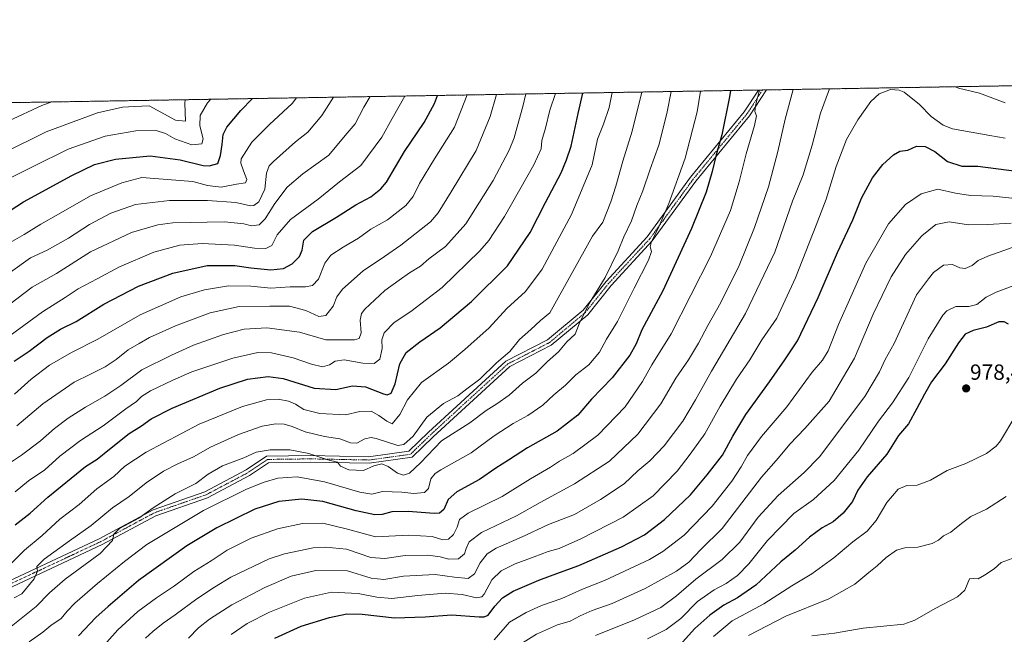
# Model space of a CAD drawing. Units: metres. Extents: x 613657 to 617089, y 4766391 to 4768762.
# Drawn here: x 614805 to 615255, y 4768481 to 4768762 of the extents above; entities that cross this region are included whole.
import ezdxf
from ezdxf.enums import TextEntityAlignment as Align

# ---------------------------------------------------------------- set-up
doc = ezdxf.new("R2010")
doc.units = ezdxf.units.M
doc.header["$MEASUREMENT"] = 0
doc.linetypes.add('TRAZO_Y_PUNTO', pattern=[1, 0.5, -0.25, 0, -0.25])
doc.linetypes.add('TRAZOS', pattern=[0.75, 0.5, -0.25])
for name, color, linetype, lineweight in [('Arbolado forestal', 92, 'TRAZOS', 0), ('Arbolado forestal CxS', 92, 'Continuous', 0), ('Camino', 19, 'Continuous', 0), ('Camino Cxs', 19, 'Continuous', 0), ('Camino eje', 39, 'TRAZO_Y_PUNTO', 13), ('Carátula', 7, 'Continuous', 5), ('Comarca CxS', 133, 'Continuous', 0), ('Comunidad Autónoma CxS', 142, 'Continuous', 0), ('Curva de nivel maestra', 36, 'Continuous', 30), ('Curva de nivel normal', 36, 'Continuous', 0), ('Espacio natural protegido CxS', 2, 'Continuous', 0), ('Matorral', 135, 'Continuous', 0), ('Matorral CxS', 135, 'Continuous', 0), ('Municipio CxS', 142, 'Continuous', 0), ('Provincia CxS', 1, 'Continuous', 0), ('Punto de cota en terreno', 7, 'Continuous', 0), ('Rótulo de punto de cota en terreno', 19, 'Continuous', 0)]:
    doc.layers.add(name, color=color, linetype=linetype, lineweight=lineweight)
doc.styles.add('Arial', font='txt', dxfattribs={"height": 0.2})

# ---------------------------------------------------------------- blocks, each defined once
blk = doc.blocks.new('*U151')
at = {"layer": 'Arbolado forestal CxS', "color": 92, "linetype": 'Continuous', "lineweight": 0}
blk.add_polyline3d([(613656.6, 4768704.88, 869.44), (615182.72, 4768730.63, 941.47), (615182.99, 4768730.36, 941.56), (615183.04, 4768730.64, 941.55), (616405.77, 4768751.27, 969.35)], dxfattribs=at)
blk = doc.blocks.new('*U157')
at = {"layer": 'Curva de nivel normal', "color": 36, "linetype": 'Continuous', "lineweight": 0}
blk.add_polyline3d([(615068.6, 4768480.63, 965), (615086.3, 4768487.71, 965), (615098.36, 4768493.49, 965), (615105.56, 4768498.75, 965), (615114.34, 4768506.36, 965), (615126.46, 4768515.42, 965), (615134.43, 4768523.35, 965), (615142.93, 4768534.69, 965), (615151.94, 4768544.67, 965), (615163.83, 4768555.1, 965), (615170.91, 4768562.26, 965), (615191.56, 4768589.84, 965), (615198.32, 4768601.12, 965), (615200.92, 4768606.78, 965), (615205.06, 4768614.06, 965), (615215.24, 4768636.33, 965), (615220.63, 4768643.63, 965), (615222.98, 4768646.54, 965), (615227.48, 4768649.85, 965), (615231.65, 4768650.24, 965), (615234.99, 4768648.66, 965), (615237.5, 4768648.4, 965), (615240.61, 4768649.83, 965), (615243.47, 4768652.03, 965), (615247.87, 4768654.09, 965), (615255.18, 4768656.56, 965), (615260.65, 4768658.57, 965)], dxfattribs=at)
blk = doc.blocks.new('*U162')
at = {"layer": 'Curva de nivel normal', "color": 36, "linetype": 'Continuous', "lineweight": 0}
blk.add_polyline3d([(614902.15, 4768481.11, 945), (614909.38, 4768486.18, 945), (614919.61, 4768491.34, 945), (614935.65, 4768497.76, 945), (614947.88, 4768500.36, 945), (614960.17, 4768499.81, 945), (614968.71, 4768498.07, 945), (614975.56, 4768497.57, 945), (614987.39, 4768498.96, 945), (614999.89, 4768499.96, 945), (615007.56, 4768499.32, 945), (615014.24, 4768497.79, 945), (615016.67, 4768498.25, 945), (615017.62, 4768499.47, 945), (615021.2, 4768506.11, 945), (615025.38, 4768510.18, 945), (615031.85, 4768513.43, 945), (615040.56, 4768516.51, 945), (615046.9, 4768518.99, 945), (615051.9, 4768520.43, 945), (615061.9, 4768524.8, 945), (615081.16, 4768534.74, 945), (615094.97, 4768544.54, 945), (615105.83, 4768555.8, 945), (615111.82, 4768563.58, 945), (615118.58, 4768572.84, 945), (615125.48, 4768585.43, 945), (615132.9, 4768597.75, 945), (615139.06, 4768606.7, 945), (615144.54, 4768615.78, 945), (615151.43, 4768625.61, 945), (615159.94, 4768644.08, 945), (615169.36, 4768668.13, 945), (615174.02, 4768680.13, 945), (615178.46, 4768695.09, 945), (615183.25, 4768707.3, 945), (615188.44, 4768716.42, 945), (615194.32, 4768724.8, 945), (615198.14, 4768728.23, 945), (615203.29, 4768730.19, 945), (615207.29, 4768729.94, 945), (615209.51, 4768728.97, 945), (615216.56, 4768723.32, 945), (615221.91, 4768717.8, 945), (615227.33, 4768713.87, 945), (615231.71, 4768712.16, 945), (615248.79, 4768709.2, 945), (615255.71, 4768707.95, 945)], dxfattribs=at)
blk = doc.blocks.new('*U165')
at = {"layer": 'Curva de nivel normal', "color": 36, "linetype": 'Continuous', "lineweight": 0}
for points in [[(614882.55, 4768479.41, 940), (614887.22, 4768484.12, 940), (614892.22, 4768488.15, 940), (614902.42, 4768494.66, 940), (614917.44, 4768502.6, 940), (614929.55, 4768507.74, 940), (614940.83, 4768510.3, 940), (614955.25, 4768510.12, 940), (614966.04, 4768506.78, 940), (614971.87, 4768506.26, 940), (614980.81, 4768507.81, 940), (614995.36, 4768508.47, 940), (615004.2, 4768507.23, 940), (615010.38, 4768506.6, 940), (615013.32, 4768508.78, 940), (615015.92, 4768513.83, 940), (615018.99, 4768517.91, 940), (615023.23, 4768520.53, 940), (615034.8, 4768525.61, 940), (615047.04, 4768531.3, 940), (615058.96, 4768535.96, 940), (615070.9, 4768542.78, 940), (615081.65, 4768549.94, 940), (615087.9, 4768555.86, 940), (615093.33, 4768560.53, 940), (615099.96, 4768567.35, 940), (615108.44, 4768578.63, 940), (615114.31, 4768588.33, 940), (615121.48, 4768601.46, 940), (615137.16, 4768627.8, 940), (615150.53, 4768655.8, 940), (615158.6, 4768679.14, 940), (615163.36, 4768691.26, 940), (615167.57, 4768704.79, 940), (615171.34, 4768719.4, 940), (615175.41, 4768730.51, 940)], [(615232.9, 4768731.48, 940), (615234.4, 4768730.79, 940), (615243.96, 4768728.53, 940), (615255.71, 4768724.1, 940)]]:
    blk.add_polyline3d(points, dxfattribs=at)
blk = doc.blocks.new('*U166')
at = {"layer": 'Curva de nivel normal', "color": 36, "linetype": 'Continuous', "lineweight": 0}
blk.add_polyline3d([(614881.11, 4768725.54, 840), (614880.84, 4768723.92, 840), (614881.22, 4768715.76, 840), (614876.72, 4768716.18, 840), (614864.62, 4768722.68, 840), (614857.84, 4768722.46, 840), (614852.39, 4768722.07, 840), (614841, 4768719.61, 840), (614817.5, 4768710.82, 840), (614797.66, 4768700.94, 840)], dxfattribs=at)
blk = doc.blocks.new('*U169')
at = {"layer": 'Curva de nivel normal', "color": 36, "linetype": 'Continuous', "lineweight": 0}
blk.add_polyline3d([(615022.29, 4768478.64, 955), (615029.3, 4768486.74, 955), (615036.91, 4768491.19, 955), (615043.9, 4768494.33, 955), (615053.23, 4768497.53, 955), (615062.58, 4768501.76, 955), (615072.61, 4768505.74, 955), (615093.24, 4768515.41, 955), (615099.3, 4768518.95, 955), (615109.12, 4768526.42, 955), (615121.86, 4768539.71, 955), (615130.81, 4768551.12, 955), (615135.17, 4768557.79, 955), (615137.94, 4768562.93, 955), (615144.34, 4768571.59, 955), (615156.02, 4768585.22, 955), (615167.56, 4768601.04, 955), (615172.31, 4768606.44, 955), (615174.8, 4768610.8, 955), (615179.56, 4768622.8, 955), (615192.12, 4768650.8, 955), (615202.42, 4768668.8, 955), (615210.22, 4768677.57, 955), (615217.35, 4768682.47, 955), (615225, 4768684.66, 955), (615233.05, 4768682.84, 955), (615239.96, 4768681.76, 955), (615250.24, 4768681.49, 955), (615264.57, 4768679.95, 955)], dxfattribs=at)
blk = doc.blocks.new('*U174')
at = {"layer": 'Curva de nivel normal', "color": 36, "linetype": 'Continuous', "lineweight": 0}
blk.add_polyline3d([(614981.48, 4768727.24, 870), (614975.58, 4768716.93, 870), (614970.85, 4768708.39, 870), (614961.4, 4768695.53, 870), (614951.55, 4768687.94, 870), (614941.9, 4768680.13, 870), (614929.2, 4768670.77, 870), (614923.09, 4768663.74, 870), (614920.65, 4768658.91, 870), (614917.99, 4768657.53, 870), (614912.77, 4768657.7, 870), (614903.55, 4768659.1, 870), (614888.86, 4768659.82, 870), (614878.67, 4768659.02, 870), (614866.7, 4768655.9, 870), (614851, 4768649.18, 870), (614840.88, 4768643.69, 870), (614832.21, 4768639.1, 870), (614826.21, 4768635.09, 870), (614815.93, 4768628.6, 870), (614801.07, 4768617.74, 870)], dxfattribs=at)
blk = doc.blocks.new('*U175')
at = {"layer": 'Curva de nivel normal', "color": 36, "linetype": 'Continuous', "lineweight": 0}
blk.add_polyline3d([(614809.83, 4768477.71, 920), (614815.96, 4768482.14, 920), (614819.69, 4768485.26, 920), (614824.39, 4768488.32, 920), (614827.16, 4768491.76, 920), (614830.67, 4768495.45, 920), (614840.97, 4768504.36, 920), (614853.4, 4768514.38, 920), (614863.54, 4768522.17, 920), (614889.4, 4768537.69, 920), (614909.01, 4768547.48, 920), (614917.17, 4768550.76, 920), (614923.46, 4768552.57, 920), (614932.28, 4768553.18, 920), (614944.7, 4768550.93, 920), (614960.84, 4768546.07, 920), (614966.4, 4768545.3, 920), (614971.26, 4768546.5, 920), (614980.03, 4768546.16, 920), (614985.55, 4768545.49, 920), (614990.38, 4768545.96, 920), (614992.2, 4768547.83, 920), (614993.38, 4768552.22, 920), (614995.35, 4768554.72, 920), (614997.89, 4768556.35, 920), (615011.74, 4768564.14, 920), (615022.32, 4768571.83, 920), (615030.94, 4768577.56, 920), (615037.59, 4768581.23, 920), (615044.45, 4768585.98, 920), (615049.54, 4768590.62, 920), (615054.9, 4768595.12, 920), (615059.63, 4768599.76, 920), (615065.43, 4768604.41, 920), (615070.4, 4768610.13, 920), (615073.64, 4768616.13, 920), (615078.67, 4768624.13, 920), (615086.28, 4768639.46, 920), (615092.81, 4768652.13, 920), (615094.17, 4768656.16, 920), (615093.58, 4768658.23, 920), (615094.07, 4768660.74, 920), (615096.97, 4768666.44, 920), (615101.99, 4768678.06, 920), (615109.58, 4768698.77, 920), (615114.93, 4768719.94, 920), (615116.56, 4768729.52, 920)], dxfattribs=at)
blk = doc.blocks.new('*U176')
at = {"layer": 'Curva de nivel normal', "color": 36, "linetype": 'Continuous', "lineweight": 0}
blk.add_polyline3d([(614800.54, 4768715.86, 835), (614815.63, 4768722.9, 835), (614820.18, 4768724.51, 835)], dxfattribs=at)
blk = doc.blocks.new('*U181')
at = {"layer": 'Curva de nivel normal', "color": 36, "linetype": 'Continuous', "lineweight": 0}
blk.add_polyline3d([(614839.04, 4768470.62, 930), (614850.25, 4768483.28, 930), (614859.36, 4768491.57, 930), (614867.92, 4768497.82, 930), (614876.2, 4768503.32, 930), (614885.01, 4768509.81, 930), (614892.89, 4768514.78, 930), (614900.22, 4768519.6, 930), (614911.22, 4768525.13, 930), (614923.25, 4768529.34, 930), (614934.67, 4768531.86, 930), (614943.92, 4768531.95, 930), (614955.22, 4768529.28, 930), (614968.06, 4768525.78, 930), (614983.22, 4768526.51, 930), (614993.92, 4768525.8, 930), (614998.85, 4768524.38, 930), (615001.31, 4768524.64, 930), (615003.61, 4768526.84, 930), (615005.3, 4768530.21, 930), (615006.35, 4768533.62, 930), (615010.41, 4768536.5, 930), (615025.9, 4768544.18, 930), (615038.9, 4768552.25, 930), (615047.95, 4768557.56, 930), (615052.1, 4768560.24, 930), (615058.28, 4768563.76, 930), (615069.56, 4768572.19, 930), (615082.17, 4768585.12, 930), (615090.04, 4768596.76, 930), (615094.23, 4768604.39, 930), (615103.06, 4768618.59, 930), (615121.15, 4768653.89, 930), (615130.18, 4768674.89, 930), (615134.2, 4768688.04, 930), (615137.46, 4768700.8, 930), (615141.26, 4768713.8, 930), (615142.11, 4768718.12, 930), (615141.4, 4768720.11, 930), (615141.83, 4768723.46, 930), (615143.41, 4768729.97, 930)], dxfattribs=at)
blk = doc.blocks.new('*U191')
at = {"layer": 'Curva de nivel normal', "color": 36, "linetype": 'Continuous', "lineweight": 0}
blk.add_polyline3d([(614862.97, 4768479.37, 935), (614866.24, 4768482.38, 935), (614870.97, 4768486.27, 935), (614876.49, 4768490.14, 935), (614886.33, 4768497.4, 935), (614894.52, 4768502.64, 935), (614901.95, 4768507.31, 935), (614919.5, 4768515.61, 935), (614926.44, 4768517.91, 935), (614939.59, 4768520.67, 935), (614945.23, 4768521.07, 935), (614954.81, 4768520.06, 935), (614965.89, 4768516.25, 935), (614972.22, 4768515.76, 935), (614981.55, 4768517.2, 935), (614991.98, 4768517.27, 935), (614997.61, 4768516.58, 935), (615001.5, 4768515.55, 935), (615005.95, 4768515.72, 935), (615008.74, 4768517.94, 935), (615009.46, 4768520.36, 935), (615010.87, 4768523.51, 935), (615016.44, 4768527.66, 935), (615032.44, 4768535.28, 935), (615043.2, 4768541.39, 935), (615058.96, 4768549.91, 935), (615074.96, 4768560.38, 935), (615087.84, 4768572.6, 935), (615098.37, 4768586.5, 935), (615105.23, 4768598.27, 935), (615110.97, 4768606.62, 935), (615115.58, 4768614.22, 935), (615119.88, 4768622.32, 935), (615125.87, 4768632.88, 935), (615134.22, 4768649.74, 935), (615141.26, 4768667.15, 935), (615147.52, 4768685.73, 935), (615151.81, 4768701.93, 935), (615155.19, 4768716.65, 935), (615158.89, 4768730.23, 935)], dxfattribs=at)
blk = doc.blocks.new('*U193')
at = {"layer": 'Curva de nivel normal', "color": 36, "linetype": 'Continuous', "lineweight": 0}
blk.add_polyline3d([(614798.88, 4768688.64, 845), (614811.54, 4768695.06, 845), (614827.54, 4768702.94, 845), (614844.54, 4768708.92, 845), (614858.47, 4768711.29, 845), (614867.76, 4768711.42, 845), (614872.14, 4768710.04, 845), (614876.28, 4768707.7, 845), (614884.12, 4768704.92, 845), (614888.61, 4768705.43, 845), (614889.22, 4768707.7, 845), (614887.83, 4768713.67, 845), (614887.88, 4768718.29, 845), (614891.29, 4768724.15, 845), (614892.82, 4768725.74, 845)], dxfattribs=at)
blk = doc.blocks.new('*U194')
at = {"layer": 'Curva de nivel normal', "color": 36, "linetype": 'Continuous', "lineweight": 0}
blk.add_polyline3d([(615103.1, 4768729.29, 915), (615101.15, 4768719.23, 915), (615097.54, 4768704.8, 915), (615093.47, 4768693.83, 915), (615090.12, 4768683.85, 915), (615087.41, 4768677.16, 915), (615085.01, 4768670.16, 915), (615081.54, 4768662.84, 915), (615078.88, 4768656.4, 915), (615072.96, 4768644.21, 915), (615065.63, 4768632.4, 915), (615061.02, 4768623.13, 915), (615059.19, 4768618.31, 915), (615055.47, 4768614.86, 915), (615051.62, 4768610.31, 915), (615046.64, 4768605.8, 915), (615041.34, 4768600.5, 915), (615035.25, 4768595.98, 915), (615029.1, 4768590.52, 915), (615023.47, 4768586.51, 915), (615018.56, 4768583.47, 915), (615011.1, 4768577.81, 915), (614998.23, 4768569.56, 915), (614988.65, 4768559.5, 915), (614983.59, 4768554.78, 915), (614980.83, 4768553.85, 915), (614978.08, 4768554.76, 915), (614973.78, 4768557.84, 915), (614970.89, 4768559.03, 915), (614967.22, 4768558.22, 915), (614962.54, 4768556.11, 915), (614955.86, 4768556.29, 915), (614952.02, 4768558.1, 915), (614950.59, 4768559.8, 915), (614946.24, 4768560.86, 915), (614937.61, 4768563.8, 915), (614928.9, 4768565.46, 915), (614919.89, 4768565.44, 915), (614913.55, 4768564.39, 915), (614907.86, 4768561.88, 915), (614898.13, 4768558.19, 915), (614891.5, 4768554.36, 915), (614885.99, 4768550.05, 915), (614876.49, 4768545.45, 915), (614866.46, 4768539.02, 915), (614859.88, 4768534.32, 915), (614851.07, 4768529.47, 915), (614848.52, 4768526.99, 915), (614847.9, 4768523.98, 915), (614842.18, 4768518.17, 915), (614826.24, 4768506.42, 915), (614819, 4768500.17, 915), (614812.97, 4768493.87, 915), (614801.52, 4768484.79, 915)], dxfattribs=at)
blk = doc.blocks.new('*U199')
at = {"layer": 'Curva de nivel normal', "color": 36, "linetype": 'Continuous', "lineweight": 0}
blk.add_polyline3d([(615036.7, 4768728.17, 890), (615035.37, 4768722.43, 890), (615032.72, 4768713.2, 890), (615031.46, 4768708.13, 890), (615029.08, 4768702.5, 890), (615021.81, 4768688.62, 890), (615009.27, 4768668.84, 890), (615000, 4768658.49, 890), (614992.38, 4768652.78, 890), (614988.55, 4768649.44, 890), (614983.55, 4768646.4, 890), (614978.89, 4768643, 890), (614972.22, 4768638.3, 890), (614963.12, 4768629.77, 890), (614961.61, 4768627.82, 890), (614960.95, 4768624.79, 890), (614961.55, 4768618.91, 890), (614960.61, 4768616.44, 890), (614958.47, 4768615.78, 890), (614945.4, 4768615.85, 890), (614933.36, 4768619.27, 890), (614918.4, 4768621.31, 890), (614908.08, 4768620.66, 890), (614898.54, 4768618.25, 890), (614884.88, 4768613.34, 890), (614874.79, 4768608.7, 890), (614861.27, 4768602.02, 890), (614851.65, 4768594.92, 890), (614844.42, 4768589.96, 890), (614835.51, 4768585, 890), (614827.54, 4768580.02, 890), (614821.32, 4768575.28, 890), (614814.96, 4768569.67, 890), (614806.28, 4768563.12, 890), (614800.4, 4768559.13, 890)], dxfattribs=at)
blk = doc.blocks.new('*U201')
at = {"layer": 'Curva de nivel normal', "color": 36, "linetype": 'Continuous', "lineweight": 0}
blk.add_polyline3d([(614804.21, 4768576.51, 885), (614816.07, 4768586.55, 885), (614830.31, 4768596.45, 885), (614837.74, 4768600.05, 885), (614844.54, 4768603.36, 885), (614849.54, 4768606.72, 885), (614855.07, 4768611.24, 885), (614860, 4768614.07, 885), (614864.82, 4768616.8, 885), (614876.6, 4768622.21, 885), (614892.55, 4768628.06, 885), (614905.67, 4768631.03, 885), (614919.73, 4768631.1, 885), (614928.76, 4768631.12, 885), (614936.21, 4768629.12, 885), (614942.1, 4768626.38, 885), (614945.32, 4768626.9, 885), (614948.71, 4768631.18, 885), (614950.33, 4768635.5, 885), (614952.96, 4768638.89, 885), (614962.41, 4768647.34, 885), (614972.1, 4768653.8, 885), (614979.55, 4768659.1, 885), (614993.22, 4768669.79, 885), (614996.68, 4768673.82, 885), (615002.64, 4768683.4, 885), (615014.06, 4768702.37, 885), (615020.37, 4768717.8, 885), (615023.25, 4768727.94, 885)], dxfattribs=at)
blk = doc.blocks.new('*U205')
at = {"layer": 'Curva de nivel normal', "color": 36, "linetype": 'Continuous', "lineweight": 0}
blk.add_polyline3d([(614803, 4768497.85, 910), (614806.45, 4768499.7, 910), (614812.06, 4768506.49, 910), (614813.64, 4768510.05, 910), (614813.33, 4768512.12, 910), (614816.6, 4768515.58, 910), (614828.15, 4768523.97, 910), (614838.08, 4768530.92, 910), (614847.88, 4768539.02, 910), (614855.44, 4768544.16, 910), (614863.3, 4768550.47, 910), (614871.22, 4768555.72, 910), (614877.64, 4768559.06, 910), (614884.89, 4768562.24, 910), (614892.69, 4768566.68, 910), (614905.42, 4768572.45, 910), (614916.27, 4768576.24, 910), (614922.43, 4768577.43, 910), (614926.34, 4768577.24, 910), (614930.01, 4768576.17, 910), (614935.95, 4768573.73, 910), (614944.68, 4768571.53, 910), (614951.71, 4768570.47, 910), (614956.65, 4768568.63, 910), (614959.43, 4768568.48, 910), (614963.14, 4768570.54, 910), (614966.1, 4768571.12, 910), (614968.34, 4768570.6, 910), (614978.17, 4768567.45, 910), (614980.91, 4768567.9, 910), (614985.22, 4768571.72, 910), (614991.55, 4768580.5, 910), (614999.07, 4768586.64, 910), (615005.62, 4768590.16, 910), (615009.74, 4768593.4, 910), (615015.65, 4768597.79, 910), (615023.34, 4768605.24, 910), (615029.38, 4768610.46, 910), (615033.85, 4768615.86, 910), (615038.95, 4768620.48, 910), (615043.39, 4768624.56, 910), (615047.75, 4768628.06, 910), (615067.23, 4768663.15, 910), (615071.88, 4768669.61, 910), (615075.55, 4768678.79, 910), (615077.85, 4768686.08, 910), (615081.09, 4768697.42, 910), (615085.26, 4768711.11, 910), (615089.75, 4768729.06, 910)], dxfattribs=at)
blk = doc.blocks.new('*U210')
at = {"layer": 'Curva de nivel normal', "color": 36, "linetype": 'Continuous', "lineweight": 0}
blk.add_polyline3d([(614796.82, 4768657.8, 855), (614807.57, 4768663.94, 855), (614815.16, 4768668.71, 855), (614823.12, 4768673.2, 855), (614837.85, 4768681.64, 855), (614852.07, 4768687.59, 855), (614861.21, 4768689.93, 855), (614874.83, 4768688.94, 855), (614884.58, 4768688.21, 855), (614891.31, 4768686.37, 855), (614897.58, 4768685.6, 855), (614904.55, 4768686.89, 855), (614908.6, 4768687.59, 855), (614909.21, 4768689.01, 855), (614907.76, 4768693.01, 855), (614906.52, 4768696.52, 855), (614906.62, 4768698.59, 855), (614911.48, 4768706.16, 855), (614919.63, 4768714.26, 855), (614929.98, 4768723.83, 855), (614931.88, 4768726.4, 855), (614931.88, 4768726.4, 855)], dxfattribs=at)
blk = doc.blocks.new('*U213')
at = {"layer": 'Curva de nivel normal', "color": 36, "linetype": 'Continuous', "lineweight": 0}
blk.add_polyline3d([(614801.26, 4768646.72, 860), (614810.39, 4768653.19, 860), (614818, 4768656.8, 860), (614827.72, 4768662.22, 860), (614837.34, 4768668.46, 860), (614847.17, 4768673.74, 860), (614858.4, 4768677.71, 860), (614873.97, 4768679.41, 860), (614891.22, 4768679.46, 860), (614904.25, 4768678.57, 860), (614910.93, 4768677.1, 860), (614912.39, 4768677.17, 860), (614914.76, 4768678.82, 860), (614917.49, 4768684.6, 860), (614918.25, 4768691.96, 860), (614919.47, 4768695.26, 860), (614921.36, 4768697.34, 860), (614931.55, 4768706.34, 860), (614937.16, 4768710.64, 860), (614943.5, 4768718.37, 860), (614948.89, 4768726.69, 860)], dxfattribs=at)
blk = doc.blocks.new('*U214')
at = {"layer": 'Curva de nivel normal', "color": 36, "linetype": 'Continuous', "lineweight": 0}
blk.add_polyline3d([(614800.88, 4768632.13, 865), (614811.21, 4768639.78, 865), (614822.21, 4768646.13, 865), (614837.88, 4768655.98, 865), (614856.53, 4768664.8, 865), (614868.51, 4768668.32, 865), (614875.5, 4768669.27, 865), (614899.02, 4768669.66, 865), (614907.8, 4768668.88, 865), (614911.36, 4768667.91, 865), (614914.89, 4768668.38, 865), (614917.65, 4768671.16, 865), (614922.04, 4768678.14, 865), (614927.69, 4768685.58, 865), (614934.78, 4768691.59, 865), (614946.65, 4768700.24, 865), (614954.22, 4768709.15, 865), (614958.74, 4768714.53, 865), (614962.74, 4768722.15, 865), (614965.57, 4768726.97, 865)], dxfattribs=at)
blk = doc.blocks.new('*U215')
at = {"layer": 'Curva de nivel normal', "color": 36, "linetype": 'Continuous', "lineweight": 0}
blk.add_polyline3d([(615138.48, 4768480.64, 985), (615155.56, 4768489.49, 985), (615175.23, 4768497.45, 985), (615187, 4768504.06, 985), (615193.46, 4768509.45, 985), (615197.29, 4768512.48, 985), (615201.42, 4768516.23, 985), (615206.01, 4768519.62, 985), (615209.84, 4768520.74, 985), (615215.87, 4768521.03, 985), (615222.32, 4768522.75, 985), (615225.24, 4768524.21, 985), (615227.57, 4768526.14, 985), (615230.91, 4768527.9, 985), (615233.46, 4768530.06, 985), (615236.45, 4768532.27, 985), (615240.12, 4768535.05, 985), (615247.24, 4768538.44, 985), (615256.24, 4768544.1, 985)], dxfattribs=at)
blk = doc.blocks.new('*U216')
at = {"layer": 'Curva de nivel normal', "color": 36, "linetype": 'Continuous', "lineweight": 0}
blk.add_polyline3d([(615122.39, 4768480.22, 980), (615131.04, 4768487.32, 980), (615145.49, 4768495.16, 980), (615158.3, 4768503.27, 980), (615167.36, 4768508.79, 980), (615177.45, 4768516.12, 980), (615186.07, 4768523.5, 980), (615192.64, 4768528.31, 980), (615196.86, 4768533.17, 980), (615201.68, 4768541.49, 980), (615206.85, 4768547.49, 980), (615210.8, 4768549.17, 980), (615215.46, 4768549.31, 980), (615221.57, 4768551.65, 980), (615229.24, 4768556.1, 980), (615237.73, 4768559.31, 980), (615247.21, 4768563.86, 980), (615251.64, 4768567.14, 980), (615253.63, 4768569.63, 980), (615260.15, 4768580.54, 980)], dxfattribs=at)
blk = doc.blocks.new('*U227')
at = {"layer": 'Curva de nivel normal', "color": 36, "linetype": 'Continuous', "lineweight": 0}
blk.add_polyline3d([(615033.08, 4768475.95, 960), (615041.59, 4768481.29, 960), (615051.14, 4768485.44, 960), (615057.04, 4768487.13, 960), (615061.49, 4768489.56, 960), (615067.09, 4768492.04, 960), (615076.09, 4768495.22, 960), (615091.26, 4768502.06, 960), (615105.49, 4768509.97, 960), (615111.12, 4768514.14, 960), (615116.7, 4768519.87, 960), (615126.49, 4768529.56, 960), (615144.42, 4768553.05, 960), (615152.16, 4768561.85, 960), (615157.3, 4768568.01, 960), (615164.18, 4768575.25, 960), (615175.24, 4768587.77, 960), (615186.89, 4768607.36, 960), (615195.43, 4768627.46, 960), (615203.7, 4768644.55, 960), (615210.2, 4768654.8, 960), (615217.64, 4768663.38, 960), (615224.02, 4768668.49, 960), (615230.07, 4768669.72, 960), (615238.92, 4768668.36, 960), (615247.6, 4768668.46, 960), (615258.48, 4768669.18, 960)], dxfattribs=at)
blk = doc.blocks.new('*U235')
at = {"layer": 'Curva de nivel normal', "color": 36, "linetype": 'Continuous', "lineweight": 0}
blk.add_polyline3d([(615167.35, 4768480.4, 990), (615177.68, 4768481.67, 990), (615190.91, 4768483.99, 990), (615209.43, 4768485.73, 990), (615214.46, 4768487.63, 990), (615223.74, 4768492.94, 990), (615234.01, 4768498.36, 990), (615237.24, 4768501.41, 990), (615239.36, 4768506.58, 990), (615241.24, 4768506.66, 990), (615243.32, 4768506.52, 990), (615246.23, 4768508.27, 990), (615250.66, 4768511.12, 990), (615253.91, 4768513.92, 990), (615258.91, 4768515.83, 990)], dxfattribs=at)
blk = doc.blocks.new('*U238')
at = {"layer": 'Curva de nivel normal', "color": 36, "linetype": 'Continuous', "lineweight": 0}
blk.add_polyline3d([(615050.29, 4768728.4, 895), (615047.7, 4768720.8, 895), (615045.63, 4768712.55, 895), (615044.1, 4768706.92, 895), (615043.71, 4768703.08, 895), (615040.33, 4768695.84, 895), (615027, 4768672.17, 895), (615019.74, 4768661.24, 895), (615015.69, 4768656.52, 895), (614998.43, 4768639.7, 895), (614984.11, 4768628.76, 895), (614976.62, 4768623.74, 895), (614972.01, 4768618.93, 895), (614970.88, 4768615.83, 895), (614971.01, 4768611.8, 895), (614970.07, 4768606.9, 895), (614967.48, 4768604.95, 895), (614962.17, 4768605.11, 895), (614953.67, 4768606.62, 895), (614949.61, 4768605.98, 895), (614947.07, 4768604.28, 895), (614943.87, 4768603.45, 895), (614938.74, 4768604.64, 895), (614930.35, 4768607.61, 895), (614920.51, 4768609.83, 895), (614914.27, 4768609.94, 895), (614902.8, 4768607.44, 895), (614884.17, 4768601.18, 895), (614875.46, 4768597.29, 895), (614865.17, 4768592.45, 895), (614861.04, 4768589.92, 895), (614858.83, 4768587.56, 895), (614853.88, 4768584.24, 895), (614843.54, 4768576.42, 895), (614833.18, 4768569.74, 895), (614823.87, 4768562.54, 895), (614816.88, 4768556.36, 895), (614809.5, 4768551.25, 895), (614803.39, 4768546.26, 895)], dxfattribs=at)
blk = doc.blocks.new('*U249')
at = {"layer": 'Curva de nivel normal', "color": 36, "linetype": 'Continuous', "lineweight": 0}
blk.add_polyline3d([(615076.17, 4768728.83, 905), (615074.82, 4768722.05, 905), (615072.14, 4768714.44, 905), (615069.49, 4768707.46, 905), (615067, 4768695.8, 905), (615057.57, 4768673.13, 905), (615044.12, 4768648.13, 905), (615036.56, 4768637.8, 905), (615028.04, 4768630.08, 905), (615019.92, 4768621.26, 905), (615008.92, 4768611.38, 905), (615001.33, 4768605.08, 905), (614989.1, 4768596.28, 905), (614982.63, 4768588.29, 905), (614979.07, 4768581.63, 905), (614975.64, 4768577.32, 905), (614973.25, 4768578.65, 905), (614969.55, 4768581.22, 905), (614966.08, 4768583.17, 905), (614960.82, 4768583.06, 905), (614954.27, 4768581.49, 905), (614942.6, 4768582.14, 905), (614935.24, 4768583.88, 905), (614931.4, 4768586.3, 905), (614928.25, 4768587.7, 905), (614923.48, 4768588.72, 905), (614918.16, 4768588.37, 905), (614907.31, 4768585.32, 905), (614887.49, 4768577.2, 905), (614863.21, 4768564.38, 905), (614853.54, 4768558.09, 905), (614848.41, 4768553.34, 905), (614840.64, 4768547.67, 905), (614832.63, 4768540.45, 905), (614823.74, 4768533.79, 905), (614815.76, 4768526.38, 905), (614807.67, 4768519.56, 905), (614801.46, 4768513.38, 905)], dxfattribs=at)
blk = doc.blocks.new('*U258')
at = {"layer": 'Curva de nivel normal', "color": 36, "linetype": 'Continuous', "lineweight": 0}
blk.add_polyline3d([(614803.02, 4768590.87, 880), (614810.65, 4768597.79, 880), (614819, 4768604.15, 880), (614829.1, 4768609.98, 880), (614841.12, 4768616.11, 880), (614860.5, 4768627.26, 880), (614879.12, 4768635.48, 880), (614889.89, 4768638.71, 880), (614900.89, 4768640.4, 880), (614911.03, 4768640.34, 880), (614920.13, 4768639.47, 880), (614929, 4768640, 880), (614936.08, 4768640.06, 880), (614939.3, 4768640.6, 880), (614941.98, 4768643.5, 880), (614944.89, 4768650.8, 880), (614947.67, 4768654.46, 880), (614953.24, 4768658.13, 880), (614960.26, 4768662.19, 880), (614965.83, 4768666.3, 880), (614973.54, 4768670.58, 880), (614981.83, 4768677.19, 880), (614985.23, 4768681.32, 880), (614988.17, 4768687.26, 880), (614994.92, 4768698.51, 880), (615004.2, 4768712.97, 880), (615009.98, 4768727.72, 880)], dxfattribs=at)
blk = doc.blocks.new('*U265')
at = {"layer": 'Curva de nivel maestra', "color": 36, "linetype": 'Continuous', "lineweight": 30}
blk.add_polyline3d([(614803.38, 4768531.15, 900), (614810.24, 4768536.55, 900), (614818.33, 4768543.86, 900), (614835.49, 4768557.83, 900), (614840.88, 4768561.18, 900), (614846.44, 4768565.86, 900), (614855.45, 4768572.97, 900), (614861.1, 4768576.54, 900), (614865.54, 4768579.72, 900), (614875.06, 4768584.6, 900), (614896.92, 4768593.66, 900), (614909.55, 4768597.78, 900), (614919.01, 4768599.07, 900), (614925.84, 4768598.05, 900), (614940.01, 4768593.74, 900), (614949.84, 4768593.08, 900), (614957.54, 4768594.78, 900), (614963.45, 4768594.35, 900), (614971.66, 4768591.06, 900), (614973.38, 4768590.7, 900), (614975.16, 4768591.43, 900), (614977.07, 4768595.63, 900), (614979.21, 4768604.74, 900), (614982.04, 4768609.94, 900), (614988.33, 4768614.94, 900), (614997.53, 4768621.3, 900), (615011.88, 4768633.26, 900), (615028.37, 4768649.68, 900), (615038.68, 4768664.83, 900), (615045.72, 4768678.59, 900), (615052.82, 4768692.12, 900), (615055.32, 4768698.13, 900), (615057.47, 4768704.34, 900), (615060.66, 4768719.3, 900), (615062.75, 4768728.61, 900)], dxfattribs=at)
blk = doc.blocks.new('*U269')
at = {"layer": 'Curva de nivel maestra', "color": 36, "linetype": 'Continuous', "lineweight": 30}
blk.add_polyline3d([(614922.05, 4768479.44, 950), (614934.08, 4768484.86, 950), (614947.01, 4768488.8, 950), (614954.86, 4768490.48, 950), (614961.98, 4768490.31, 950), (614976.72, 4768488.75, 950), (614990.68, 4768489.08, 950), (615002.78, 4768490.13, 950), (615015.43, 4768489.18, 950), (615017.61, 4768489.08, 950), (615019.53, 4768489.99, 950), (615022.49, 4768493.98, 950), (615025.98, 4768497.79, 950), (615030.93, 4768500.82, 950), (615042.61, 4768505.87, 950), (615052.11, 4768509.46, 950), (615060.92, 4768512.63, 950), (615080.36, 4768521.14, 950), (615090.9, 4768526.57, 950), (615100.13, 4768533.64, 950), (615111.9, 4768544.96, 950), (615119.56, 4768554.14, 950), (615126.56, 4768562.99, 950), (615131.33, 4768571.77, 950), (615137.3, 4768581.71, 950), (615148, 4768596.52, 950), (615154.99, 4768606.64, 950), (615160.8, 4768615.25, 950), (615170.25, 4768635.16, 950), (615179.08, 4768655.71, 950), (615186.06, 4768670.65, 950), (615190.12, 4768680.48, 950), (615195.04, 4768689.77, 950), (615199.83, 4768696, 950), (615204.64, 4768700.32, 950), (615207.57, 4768701.96, 950), (615211.24, 4768702.54, 950), (615215.24, 4768704.24, 950), (615219.24, 4768704.09, 950), (615223.57, 4768701.85, 950), (615229.36, 4768697.29, 950), (615235.88, 4768695.11, 950), (615243.24, 4768695.1, 950), (615265.61, 4768692.29, 950)], dxfattribs=at)
blk = doc.blocks.new('*U270')
at = {"layer": 'Curva de nivel maestra', "color": 36, "linetype": 'Continuous', "lineweight": 30}
blk.add_polyline3d([(615257.24, 4768622.97, 975), (615255.32, 4768624.06, 975), (615252.87, 4768623.96, 975), (615247.22, 4768621.55, 975), (615241.17, 4768620.03, 975), (615237.45, 4768618.35, 975), (615234.35, 4768614.43, 975), (615228.34, 4768604.76, 975), (615222.01, 4768596.64, 975), (615218.88, 4768591, 975), (615215.32, 4768584.33, 975), (615211.5, 4768577.34, 975), (615207.01, 4768572.12, 975), (615201.74, 4768563.49, 975), (615192.74, 4768553.1, 975), (615188.44, 4768547.02, 975), (615185.96, 4768541.95, 975), (615181.64, 4768536.5, 975), (615177.11, 4768532.62, 975), (615172.11, 4768529.83, 975), (615166.39, 4768525.58, 975), (615159.74, 4768519.63, 975), (615153.18, 4768514.25, 975), (615141.86, 4768503.68, 975), (615133.49, 4768497.82, 975), (615127.18, 4768494.49, 975), (615120.78, 4768489.9, 975), (615113.86, 4768483.79, 975), (615106.97, 4768476.12, 975)], dxfattribs=at)
blk = doc.blocks.new('*U271')
at = {"layer": 'Curva de nivel maestra', "color": 36, "linetype": 'Continuous', "lineweight": 30}
blk.add_polyline3d([(614802.88, 4768606.04, 875), (614809.78, 4768610.67, 875), (614817.95, 4768616.85, 875), (614824.08, 4768620.67, 875), (614831.26, 4768624.16, 875), (614843.86, 4768632.05, 875), (614859.67, 4768640.32, 875), (614875.37, 4768646.28, 875), (614891.07, 4768649.69, 875), (614903.71, 4768649.78, 875), (614910.99, 4768648.76, 875), (614920.17, 4768647.85, 875), (614926.06, 4768648.37, 875), (614930, 4768650.46, 875), (614933.28, 4768653.8, 875), (614934.48, 4768656.75, 875), (614935.27, 4768661.35, 875), (614939.18, 4768665.34, 875), (614950.22, 4768671.84, 875), (614958.97, 4768677.49, 875), (614965.83, 4768681.12, 875), (614970.54, 4768684.83, 875), (614973.01, 4768687.88, 875), (614981.26, 4768701.8, 875), (614990.32, 4768715.15, 875), (614994.98, 4768723.86, 875), (614996.33, 4768727.49, 875)], dxfattribs=at)
blk = doc.blocks.new('*U276')
at = {"layer": 'Curva de nivel maestra', "color": 36, "linetype": 'Continuous', "lineweight": 30}
blk.add_polyline3d([(615130.18, 4768729.75, 925), (615129.76, 4768726.88, 925), (615126.24, 4768709.48, 925), (615123.62, 4768700.37, 925), (615121.93, 4768692.78, 925), (615119.06, 4768683.29, 925), (615112.36, 4768666.64, 925), (615099.27, 4768638.19, 925), (615089.76, 4768620.28, 925), (615087.1, 4768614, 925), (615084.24, 4768608.76, 925), (615076.18, 4768598.46, 925), (615066.74, 4768588.68, 925), (615060.46, 4768581.37, 925), (615050.99, 4768574.02, 925), (615037.48, 4768566.45, 925), (615028.78, 4768560.71, 925), (615022.98, 4768557.15, 925), (615015.48, 4768551.93, 925), (615005.12, 4768546.22, 925), (615001.22, 4768542.84, 925), (614999.22, 4768538.21, 925), (614997.2, 4768536.52, 925), (614994.89, 4768536.33, 925), (614982.89, 4768537.25, 925), (614975.47, 4768537.08, 925), (614971.12, 4768535.89, 925), (614967.72, 4768535.74, 925), (614959.23, 4768537.57, 925), (614943.99, 4768541.85, 925), (614934.33, 4768542.93, 925), (614923.89, 4768541.88, 925), (614912.89, 4768538.44, 925), (614895.55, 4768529.87, 925), (614881.88, 4768521.55, 925), (614859.7, 4768505.7, 925), (614845.82, 4768493.86, 925), (614840.2, 4768488.79, 925), (614832.37, 4768480.45, 925)], dxfattribs=at)
blk = doc.blocks.new('*U280')
at = {"layer": 'Curva de nivel maestra', "color": 36, "linetype": 'Continuous', "lineweight": 30}
blk.add_polyline3d([(614797.54, 4768672.59, 850), (614807.21, 4768678.9, 850), (614829.21, 4768690.93, 850), (614839.6, 4768695.89, 850), (614849.2, 4768698.42, 850), (614865.04, 4768699.95, 850), (614878.85, 4768698.09, 850), (614889.24, 4768695.46, 850), (614892.02, 4768695.34, 850), (614895.92, 4768696.41, 850), (614897.2, 4768700.09, 850), (614897.98, 4768705.04, 850), (614898.44, 4768709.6, 850), (614900.13, 4768713.06, 850), (614906.48, 4768720.6, 850), (614911.86, 4768726.06, 850)], dxfattribs=at)
blk = doc.blocks.new('5PATER')
at = {"layer": 'Carátula', "linetype": 'Continuous', "lineweight": 5}
h = blk.add_hatch(color=250, dxfattribs=at)
edge = h.paths.add_edge_path()
edge.add_ellipse((0, 0.01), major_axis=(-1.33, -1.34), ratio=0.999422, start_angle=0, end_angle=360)

msp = doc.modelspace()

# ---------------------------------------------------------------- linework, layer by layer
at = {"layer": 'Arbolado forestal', "color": 92, "linetype": 'TRAZOS', "lineweight": 0}
for points in [[(615183.04, 4768730.64, 941.55), (615457.77, 4768735.27, 848.16), (615560.27, 4768737, 798.82), (615869.46, 4768742.22, 737.87), (615870.47, 4768742.24, 736.98), (615871.01, 4768742.25, 736.5), (615872.56, 4768742.27, 735.43), (615911.05, 4768742.92, 705.59), (615952.24, 4768743.62, 722.25), (615954.14, 4768743.65, 722.48), (615956.05, 4768743.68, 722.72), (616405.77, 4768751.27, 969.35)], [(613674.4, 4767635.04, 1053.42), (613662.65, 4768340.92, 857.23), (613662.63, 4768342.48, 856.61), (613662.6, 4768344.04, 855.91), (613656.6, 4768704.88, 869.44), (614079.54, 4768712.02, 725.09), (614747.04, 4768723.28, 821.85), (615143.07, 4768729.96, 929.62), (615144.88, 4768729.99, 930.28), (615146.69, 4768730.02, 930.93), (615182.72, 4768730.63, 941.47)], [(615183.04, 4768730.64, 941.55), (615182.99, 4768730.36, 941.56), (615182.72, 4768730.63, 941.47)]]:
    msp.add_polyline3d(points, dxfattribs=at)
at = {"layer": 'Camino', "color": 19, "linetype": 'Continuous', "lineweight": 0}
for points in [[(614790.52, 4768500.82, 906.21), (614841.8, 4768524.87, 913.34), (614866.48, 4768538.14, 915.76), (614890.03, 4768546.34, 917.66), (614908.91, 4768556.31, 917.65), (614918.21, 4768562.6, 916), (614938.26, 4768562.87, 915.14), (614964.89, 4768562.34, 913.52), (614983.33, 4768564.9, 911.75), (614992.26, 4768573.57, 912.14), (615005.24, 4768585.49, 911.42), (615027.61, 4768606, 910.89), (615046.69, 4768615.81, 912.6), (615062.85, 4768629.36, 914.61), (615073.38, 4768642.51, 915.09), (615092.14, 4768662.86, 918.65), (615111.96, 4768690.08, 921.85), (615136.54, 4768719.95, 928.39), (615143.07, 4768729.96, 929.62)], [(615146.69, 4768730.02, 930.93), (615138.96, 4768718.17, 929.12), (615114.33, 4768688.24, 923.02), (615094.46, 4768660.96, 919.7), (615075.65, 4768640.56, 916.13), (615065.01, 4768627.25, 915.48), (615048.36, 4768613.29, 913.58), (615029.34, 4768603.52, 912.03), (615007.27, 4768583.28, 912.67), (614994.32, 4768571.39, 913.67), (614984.72, 4768562.07, 913.01), (614965.07, 4768559.34, 914.17), (614938.25, 4768559.87, 916.23), (614919.14, 4768559.61, 917.22), (614910.45, 4768553.73, 918.46), (614891.23, 4768543.58, 918.85), (614867.69, 4768535.38, 916.66), (614843.15, 4768522.19, 914.38), (614791.77, 4768498.09, 907.32)], [(615143.07, 4768729.96, 929.62), (615146.69, 4768730.02, 930.93)]]:
    msp.add_polyline3d(points, dxfattribs=at)
at = {"layer": 'Camino Cxs', "color": 19, "linetype": 'Continuous', "lineweight": 0}
msp.add_polyline3d([(614790.52, 4768500.82, 906.21), (614841.8, 4768524.87, 913.34), (614866.48, 4768538.14, 915.76), (614890.03, 4768546.34, 917.66), (614908.91, 4768556.31, 917.65), (614918.21, 4768562.6, 916), (614938.26, 4768562.87, 915.14), (614964.89, 4768562.34, 913.52), (614983.33, 4768564.9, 911.75), (614992.26, 4768573.57, 912.14), (615005.24, 4768585.49, 911.42), (615027.61, 4768606, 910.89), (615046.69, 4768615.81, 912.6), (615062.85, 4768629.36, 914.61), (615073.38, 4768642.51, 915.09), (615092.14, 4768662.86, 918.65), (615111.96, 4768690.08, 921.85), (615136.54, 4768719.95, 928.39), (615143.07, 4768729.96, 929.62), (615146.69, 4768730.02, 930.93), (615138.96, 4768718.17, 929.12), (615114.33, 4768688.24, 923.02), (615094.46, 4768660.96, 919.7), (615075.65, 4768640.56, 916.13), (615065.01, 4768627.25, 915.48), (615048.36, 4768613.29, 913.58), (615029.34, 4768603.52, 912.03), (615007.27, 4768583.28, 912.67), (614994.32, 4768571.39, 913.67), (614984.72, 4768562.07, 913.01), (614965.07, 4768559.34, 914.17), (614938.25, 4768559.87, 916.23), (614919.14, 4768559.61, 917.22), (614910.45, 4768553.73, 918.46), (614891.23, 4768543.58, 918.85), (614867.69, 4768535.38, 916.66), (614843.15, 4768522.19, 914.38), (614791.77, 4768498.09, 907.32)], dxfattribs=at)
at = {"layer": 'Camino eje', "color": 39, "linetype": 'TRAZO_Y_PUNTO', "lineweight": 13}
msp.add_polyline3d([(615144.88, 4768729.99, 930.28), (615137.75, 4768719.06, 928.8), (615113.14, 4768689.16, 922.46), (615093.3, 4768661.91, 919.22), (615074.51, 4768641.54, 915.63), (615063.93, 4768628.31, 915.13), (615047.53, 4768614.55, 913.14), (615028.48, 4768604.76, 911.48), (615006.25, 4768584.39, 912.04), (614993.29, 4768572.48, 912.9), (614984.03, 4768563.48, 912.53), (614964.98, 4768560.84, 913.84), (614938.25, 4768561.37, 915.69), (614918.68, 4768561.1, 916.62), (614909.68, 4768555.02, 918.09), (614890.63, 4768544.96, 918.29), (614867.08, 4768536.76, 916.23), (614842.47, 4768523.53, 914.05), (614791.15, 4768499.45, 906.82)], dxfattribs=at)
at = {"layer": 'Comarca CxS', "color": 133, "linetype": 'Continuous', "lineweight": 0}
msp.add_polyline3d([(613656.6, 4768704.88, 869.44), (617049.44, 4768762.13, 1086.76), (617049.44, 4768762.13, 1086.76), (617085.93, 4766632, 1306.75)], dxfattribs=at)
msp.add_polyline3d([(613656.6, 4768704.88, 869.44), (617049.44, 4768762.13, 1086.76), (617049.44, 4768762.13, 1086.76), (617085.93, 4766632, 1306.75)], dxfattribs=at)
at = {"layer": 'Comunidad Autónoma CxS', "color": 142, "linetype": 'Continuous', "lineweight": 0}
for points in [[(615202.25, 4766416.78, 1269.08), (613695.09, 4766391.36, 967.44), (613656.6, 4768704.88, 869.44), (617049.44, 4768762.13, 1086.76), (617085.93, 4766632.01, 1306.75), (617089.07, 4766448.6, 1205.29), (615202.25, 4766416.78, 1269.08)], [(615202.25, 4766416.78, 1269.08), (613695.09, 4766391.36, 967.44), (613656.6, 4768704.88, 869.44), (617049.44, 4768762.13, 1086.76), (617085.93, 4766632, 1306.75), (617089.07, 4766448.6, 1205.29), (615202.25, 4766416.78, 1269.08)]]:
    msp.add_polyline3d(points, close=True, dxfattribs=at)
at = {"layer": 'Curva de nivel normal', "color": 36, "linetype": 'Continuous', "lineweight": 0}
msp.add_polyline3d([(615092.3, 4768479.02, 970), (615100.9, 4768483.29, 970), (615107.56, 4768488.42, 970), (615115.23, 4768496.17, 970), (615122.74, 4768501.5, 970), (615128.32, 4768504.44, 970), (615133.38, 4768508.12, 970), (615138.61, 4768513.45, 970), (615147.2, 4768524.12, 970), (615159.24, 4768536.37, 970), (615168.17, 4768542.81, 970), (615177.55, 4768551.4, 970), (615188.8, 4768565.33, 970), (615197.91, 4768578.66, 970), (615204.26, 4768586.91, 970), (615211.68, 4768598.63, 970), (615220.56, 4768616.26, 970), (615227.19, 4768627.12, 970), (615229.13, 4768629.06, 970), (615233.16, 4768631.06, 970), (615239.2, 4768631.09, 970), (615242.8, 4768631.95, 970), (615247.1, 4768635.27, 970), (615251.57, 4768637.56, 970), (615263.32, 4768641.94, 970)], dxfattribs=at)
at = {"layer": 'Espacio natural protegido CxS', "color": 2, "linetype": 'Continuous', "lineweight": 0}
msp.add_polyline3d([(613965.66, 4766395.92, 1023.34), (613695.09, 4766391.36, 967.44), (613656.6, 4768704.88, 869.44), (617049.44, 4768762.13, 1086.76), (617089.07, 4766448.6, 1205.29), (614352.82, 4766402.45, 1148.3), (613965.66, 4766395.92, 1023.34)], close=True, dxfattribs=at)
msp.add_polyline3d([(613965.66, 4766395.92, 1023.34), (613695.09, 4766391.36, 967.44), (613656.6, 4768704.88, 869.44), (617049.44, 4768762.13, 1086.76), (617089.07, 4766448.6, 1205.29), (614352.82, 4766402.45, 1148.3), (613965.66, 4766395.92, 1023.34)], close=True, dxfattribs=at)
at = {"layer": 'Matorral', "color": 135, "linetype": 'Continuous', "lineweight": 0}
for points in [[(615182.72, 4768730.63, 941.47), (615183.04, 4768730.64, 941.55)], [(615183.04, 4768730.64, 941.55), (615182.99, 4768730.36, 941.56), (615182.72, 4768730.63, 941.47)]]:
    msp.add_polyline3d(points, dxfattribs=at)
at = {"layer": 'Matorral CxS', "color": 135, "linetype": 'Continuous', "lineweight": 0}
msp.add_polyline3d([(615182.72, 4768730.63, 941.47), (615183.04, 4768730.64, 941.55), (615182.99, 4768730.36, 941.56), (615182.72, 4768730.63, 941.47)], close=True, dxfattribs=at)
at = {"layer": 'Municipio CxS', "color": 142, "linetype": 'Continuous', "lineweight": 0}
for points in [[(613656.6, 4768704.88, 869.44), (617049.44, 4768762.13, 1086.76), (617049.44, 4768762.13, 1086.76), (617085.93, 4766632.01, 1306.75)], [(613656.6, 4768704.88, 869.44), (617049.44, 4768762.13, 1086.76), (617049.44, 4768762.13, 1086.76), (617085.93, 4766632, 1306.75)]]:
    msp.add_polyline3d(points, dxfattribs=at)
at = {"layer": 'Provincia CxS', "color": 1, "linetype": 'Continuous', "lineweight": 0}
msp.add_polyline3d([(617089.07, 4766448.6, 1205.29), (613695.09, 4766391.36, 967.44), (613656.6, 4768704.88, 869.44), (617049.44, 4768762.13, 1086.76), (617089.07, 4766448.6, 1205.29)], close=True, dxfattribs=at)
msp.add_polyline3d([(617089.07, 4766448.6, 1205.29), (613695.09, 4766391.36, 967.44), (613656.6, 4768704.88, 869.44), (617049.44, 4768762.13, 1086.76), (617089.07, 4766448.6, 1205.29)], close=True, dxfattribs=at)

# ---------------------------------------------------------------- block references
at = {"layer": 'Arbolado forestal CxS', "color": 92, "linetype": 'Continuous', "lineweight": 0}
msp.add_blockref('*U151', (0, 0), dxfattribs=at)
at = {"layer": 'Curva de nivel maestra', "color": 36, "linetype": 'Continuous', "lineweight": 30}
for name in ['*U270', '*U280', '*U271', '*U265', '*U276', '*U269']:
    msp.add_blockref(name, (0, 0), dxfattribs=at)
at = {"layer": 'Curva de nivel normal', "color": 36, "linetype": 'Continuous', "lineweight": 0}
for name in ['*U216', '*U215', '*U235', '*U210', '*U193', '*U166', '*U176', '*U213', '*U214', '*U174', '*U258', '*U201', '*U199', '*U238', '*U249', '*U205', '*U194', '*U175', '*U181', '*U191', '*U162', '*U169', '*U227', '*U157', '*U165']:
    msp.add_blockref(name, (0, 0), dxfattribs=at)
at = {"layer": 'Punto de cota en terreno', "linetype": 'Continuous', "lineweight": 0}
msp.add_blockref('5PATER', (615237.91, 4768593.56, 978.48), dxfattribs=at)

# ---------------------------------------------------------------- texts
at = {"layer": 'Rótulo de punto de cota en terreno', "color": 19, "linetype": 'Continuous', "lineweight": 0, "style": 'Arial'}
msp.add_text('978,48', height=7, dxfattribs=at).set_placement((615239.67, 4768595.32), align=Align.BOTTOM_LEFT)

doc.saveas('drawing.dxf')
